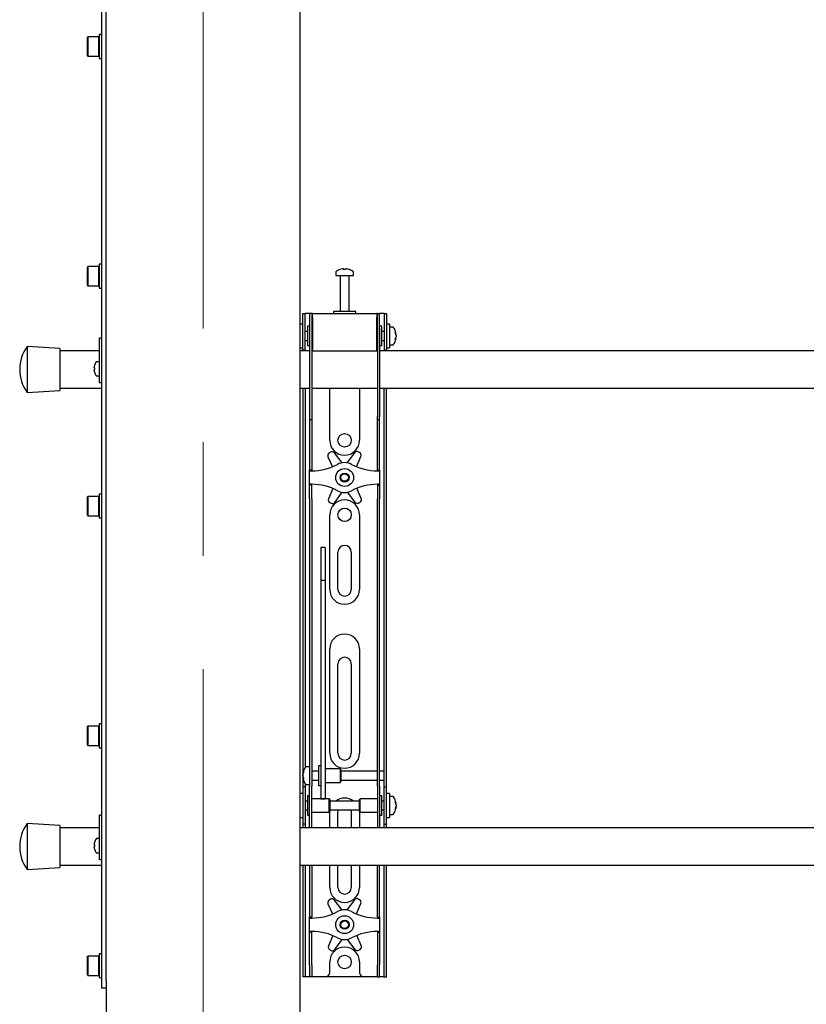
# Model space of a CAD drawing. Units: millimetres. Extents: x 0 to 420, y 0 to 297.
# Drawn here: x 79 to 97, y 150 to 172 of the extents above; entities that cross this region are included whole.
import ezdxf

# ---------------------------------------------------------------- set-up
doc = ezdxf.new("R2010")
doc.units = ezdxf.units.MM
doc.linetypes.add('CENTERX2', pattern=[20.32, 12.7, -2.54, 2.54, -2.54])
doc.layers.add('THICK_LINE', color=7, linetype='Continuous', lineweight=25)

msp = doc.modelspace()

# ---------------------------------------------------------------- linework, layer by layer
at = {"color": 7, "linetype": 'Continuous', "lineweight": 25}
for p, q in [((80.8201, 150.1789), (80.8201, 233.0789)), ((80.9201, 150.1789), (80.9201, 175.7289)), ((85.2534, 175.4622), (85.2534, 113.0622)), ((80.8201, 171.3372), (80.7667, 171.3372)), ((80.7667, 171.3372), (80.7667, 170.8039)), ((80.5101, 171.2872), (80.5001, 171.2772)), ((80.5001, 170.8639), (80.5001, 171.2772)), ((80.7567, 171.2872), (80.5101, 171.2872)), ((80.5101, 171.2872), (80.5101, 170.8539)), ((80.7667, 171.2772), (80.7567, 171.2872)), ((80.7567, 170.8539), (80.7567, 171.2872)), ((80.5001, 170.8639), (80.5101, 170.8539)), ((80.5101, 170.8539), (80.7567, 170.8539)), ((80.7567, 170.8539), (80.7667, 170.8639)), ((80.7667, 170.8039), (80.8201, 170.8039)), ((80.5101, 166.1476), (80.5001, 166.1376)), ((80.5001, 165.7243), (80.5001, 166.1376)), ((80.7567, 166.1476), (80.5101, 166.1476)), ((80.5101, 166.1476), (80.5101, 165.7143)), ((80.7667, 166.1376), (80.7567, 166.1476)), ((80.7567, 165.7143), (80.7567, 166.1476)), ((80.8201, 166.1976), (80.7667, 166.1976)), ((80.7667, 166.1976), (80.7667, 165.6643)), ((86.2067, 166.095), (86.2255, 166.095)), ((86.2342, 166.095), (86.2249, 166.095)), ((86.2726, 166.095), (86.2955, 166.095)), ((86.3001, 166.095), (86.2955, 166.095)), ((86.0534, 166.0231), (86.0534, 165.9456)), ((86.0534, 165.9456), (86.4534, 165.9456)), ((86.1534, 165.9372), (86.1534, 165.1456)), ((86.3534, 165.1456), (86.3534, 165.9372)), ((86.4534, 165.9456), (86.4534, 166.0231)), ((80.5001, 165.7243), (80.5101, 165.7143)), ((80.5101, 165.7143), (80.7567, 165.7143)), ((80.7567, 165.7143), (80.7667, 165.7243)), ((80.7667, 165.6643), (80.8201, 165.6643)), ((85.3201, 164.8289), (85.3201, 165.0956)), ((85.3201, 165.0956), (85.3701, 165.0956)), ((85.3701, 164.8289), (85.3701, 165.0956)), ((85.4034, 165.0956), (85.3701, 165.0956)), ((85.4701, 165.0956), (85.4034, 165.0956)), ((85.4701, 165.0956), (85.4701, 164.7622)), ((85.5201, 165.0956), (85.4701, 165.0956)), ((85.5201, 165.0956), (85.5201, 164.7622)), ((85.5367, 165.0956), (85.5201, 165.0956)), ((85.5367, 165.0122), (85.5367, 165.0956)), ((85.5367, 165.0956), (86.9701, 165.0956)), ((85.5367, 165.0122), (85.5367, 164.2622)), ((86.0034, 165.1456), (86.0034, 165.0956)), ((86.4825, 165.1456), (86.0034, 165.1456)), ((86.5034, 165.1456), (86.4825, 165.1456)), ((86.5034, 165.0956), (86.5034, 165.1456)), ((86.9701, 165.0956), (86.9701, 165.0122)), ((86.9867, 165.0956), (86.9701, 165.0956)), ((86.9701, 164.2622), (86.9701, 165.0122)), ((86.9867, 164.7622), (86.9867, 165.0956)), ((86.9867, 165.0956), (87.0367, 165.0956)), ((87.0367, 164.7622), (87.0367, 165.0956)), ((87.1034, 165.0956), (87.0367, 165.0956)), ((87.1367, 165.0956), (87.1034, 165.0956)), ((87.1367, 165.0956), (87.1867, 165.0956)), ((87.1367, 165.0956), (87.1367, 164.8289)), ((87.1867, 165.0956), (87.1867, 164.8289)), ((85.3201, 164.8622), (85.2534, 164.8622)), ((85.3201, 164.5956), (85.3201, 164.8289)), ((85.3701, 164.5956), (85.3701, 164.8289)), ((85.4701, 164.8122), (85.4201, 164.8122)), ((85.4201, 164.8122), (85.4201, 164.3789)), ((85.4701, 164.7622), (85.4701, 162.7917)), ((85.5201, 164.7622), (85.5201, 162.7917)), ((85.5367, 164.7456), (85.5201, 164.7456)), ((86.9867, 164.7456), (86.9701, 164.7456)), ((86.9867, 164.7622), (86.9867, 162.7917)), ((87.0867, 164.8122), (87.0367, 164.8122)), ((87.0367, 164.7622), (87.0367, 162.7917)), ((87.0867, 164.6719), (87.0867, 164.8122)), ((87.1367, 164.8289), (87.1367, 164.5956)), ((87.2534, 164.8622), (87.1867, 164.8622)), ((87.1867, 164.8289), (87.1867, 164.5956)), ((87.2534, 164.8622), (87.2534, 164.3289)), ((87.3309, 164.7956), (87.2534, 164.7956)), ((80.8201, 164.5456), (80.7701, 164.5456)), ((80.7701, 164.5274), (80.7701, 164.5456)), ((80.7701, 163.8456), (80.7701, 164.5274)), ((85.3201, 164.281), (85.3201, 164.5956)), ((85.4201, 164.6956), (85.3701, 164.6956)), ((85.3701, 164.281), (85.3701, 164.5956)), ((85.3701, 164.4956), (85.4201, 164.4956)), ((87.1367, 164.6956), (87.0867, 164.6956)), ((87.0867, 164.3789), (87.0867, 164.6719)), ((87.0867, 164.4956), (87.1367, 164.4956)), ((87.1367, 164.5956), (87.1367, 164.281)), ((87.1867, 164.5956), (87.1867, 164.281)), ((87.4029, 164.646), (87.4029, 164.6435)), ((87.4029, 164.6093), (87.4029, 164.6114)), ((87.4029, 164.6093), (87.4029, 164.5798)), ((87.4029, 164.547), (87.4029, 164.5451)), ((79.8867, 164.3122), (79.1534, 164.3622)), ((79.1534, 164.3622), (79.1534, 163.3289)), ((79.8867, 164.3122), (79.8867, 163.3789)), ((85.2534, 164.3289), (85.3201, 164.3289)), ((85.3201, 164.2789), (85.3201, 164.281)), ((85.3701, 164.2789), (85.3201, 164.2789)), ((85.3201, 164.2789), (85.3201, 164.2622)), ((85.3701, 164.281), (85.3701, 164.2789)), ((85.3701, 164.2789), (85.3701, 164.2622)), ((85.4201, 164.3789), (85.4701, 164.3789)), ((85.5201, 164.4456), (85.5367, 164.4456)), ((86.9701, 164.4456), (86.9867, 164.4456)), ((87.0367, 164.3789), (87.0867, 164.3789)), ((87.1367, 164.2789), (87.1367, 164.281)), ((87.1867, 164.2789), (87.1367, 164.2789)), ((87.1367, 164.2622), (87.1367, 164.2789)), ((87.1867, 164.3289), (87.2534, 164.3289)), ((87.1867, 164.281), (87.1867, 164.2789)), ((87.1867, 164.2622), (87.1867, 164.2789)), ((87.2534, 164.3956), (87.3309, 164.3956)), ((80.7701, 164.2622), (79.8867, 164.2622)), ((85.4701, 164.2622), (85.2534, 164.2622)), ((85.5367, 164.2622), (85.5201, 164.2622)), ((85.5367, 164.2622), (86.9701, 164.2622)), ((86.9867, 164.2622), (86.9701, 164.2622)), ((105.4701, 164.2622), (87.0367, 164.2622)), ((80.649, 163.8794), (80.649, 163.8922)), ((80.649, 163.8794), (80.6575, 163.8794)), ((80.6575, 163.8451), (80.649, 163.8451)), ((80.649, 163.8322), (80.649, 163.8451)), ((80.657, 163.9354), (80.6575, 163.9352)), ((80.7701, 164.0206), (80.7065, 164.0206)), ((80.7701, 163.6456), (80.7701, 163.8456)), ((80.6575, 163.7893), (80.657, 163.789)), ((80.7065, 163.7039), (80.7701, 163.7039)), ((80.7701, 163.5456), (80.7701, 163.6456)), ((79.8867, 163.4289), (80.8201, 163.4289)), ((80.8201, 163.5456), (80.7701, 163.5456)), ((85.2534, 163.4289), (85.4701, 163.4289)), ((85.3201, 163.4289), (85.3201, 154.9289)), ((85.3701, 163.4289), (85.3701, 154.9431)), ((85.5201, 163.4289), (86.9867, 163.4289)), ((85.9201, 162.2622), (85.9201, 163.4289)), ((86.5867, 163.4289), (86.5867, 162.2622)), ((87.0367, 163.4289), (105.4701, 163.4289)), ((87.1367, 154.9289), (87.1367, 163.4289)), ((87.1867, 154.9289), (87.1867, 163.4289)), ((79.1534, 163.3289), (79.8867, 163.3789)), ((85.4701, 162.7917), (85.4701, 162.725)), ((85.5201, 162.7917), (85.5201, 162.725)), ((86.9867, 162.725), (86.9867, 162.7917)), ((87.0367, 162.725), (87.0367, 162.7917)), ((85.4701, 162.725), (85.5201, 162.725)), ((85.4701, 162.725), (85.4701, 161.9078)), ((85.5201, 162.725), (85.5201, 161.9078)), ((86.9867, 162.725), (87.0367, 162.725)), ((86.9867, 161.9078), (86.9867, 162.725)), ((87.0367, 161.9078), (87.0367, 162.725)), ((85.4701, 161.9078), (85.4701, 161.7517)), ((85.5201, 161.9078), (85.5201, 161.7517)), ((85.8805, 161.8953), (85.9804, 161.6687)), ((85.9371, 161.997), (85.9076, 161.9795)), ((86.1949, 161.7571), (86.0239, 161.9802)), ((86.4708, 161.985), (86.3047, 161.7582)), ((86.5199, 161.6713), (86.6161, 161.9033)), ((86.5872, 161.9869), (86.5573, 162.0037)), ((86.9867, 161.7517), (86.9867, 161.9078)), ((87.0367, 161.7517), (87.0367, 161.9078)), ((85.4701, 161.7517), (85.4701, 161.5956)), ((85.5201, 161.7517), (85.5201, 161.5956)), ((86.9867, 161.5956), (86.9867, 161.7517)), ((87.0367, 161.5956), (87.0367, 161.7517)), ((85.5201, 161.5956), (85.4701, 161.5956)), ((85.4701, 161.5789), (85.4701, 161.5956)), ((85.4701, 161.5789), (85.5201, 161.5789)), ((85.4701, 161.2789), (85.4701, 161.5789)), ((85.5201, 161.5789), (85.5201, 161.5956)), ((86.9867, 161.5956), (87.0367, 161.5956)), ((86.9867, 161.5956), (86.9867, 161.5789)), ((86.9867, 161.5789), (87.0367, 161.5789)), ((87.0367, 161.5956), (87.0367, 161.5789)), ((87.0367, 161.5789), (87.0367, 161.2789)), ((85.5201, 161.2789), (85.4701, 161.2789)), ((85.4701, 161.2622), (85.4701, 161.2789)), ((85.5201, 161.2622), (85.4701, 161.2622)), ((85.4701, 161.1061), (85.4701, 161.2622)), ((85.5201, 161.2622), (85.5201, 161.2789)), ((85.5201, 161.1061), (85.5201, 161.2622)), ((85.9869, 161.1864), (85.8907, 160.9545)), ((86.6263, 160.9625), (86.5265, 161.1891)), ((87.0367, 161.2789), (86.9867, 161.2789)), ((86.9867, 161.2789), (86.9867, 161.2622)), ((86.9867, 161.2622), (87.0367, 161.2622)), ((86.9867, 161.2622), (86.9867, 161.1061)), ((87.0367, 161.2789), (87.0367, 161.2622)), ((87.0367, 161.2622), (87.0367, 161.1061)), ((80.5101, 161.0081), (80.5001, 160.9981)), ((80.5001, 160.5847), (80.5001, 160.9981)), ((80.7567, 161.0081), (80.5101, 161.0081)), ((80.5101, 161.0081), (80.5101, 160.5747)), ((80.7667, 160.9981), (80.7567, 161.0081)), ((80.7567, 160.5747), (80.7567, 161.0081)), ((80.8201, 161.0581), (80.7667, 161.0581)), ((80.7667, 161.0581), (80.7667, 160.5247)), ((85.4701, 160.95), (85.4701, 161.1061)), ((85.5201, 160.95), (85.5201, 161.1061)), ((86.036, 160.8728), (86.2021, 161.0995)), ((86.3119, 161.1007), (86.4829, 160.8776)), ((86.9867, 161.1061), (86.9867, 160.95)), ((87.0367, 161.1061), (87.0367, 160.95)), ((85.4701, 160.95), (85.4701, 155.5593)), ((85.5201, 160.95), (85.5201, 155.5593)), ((85.9196, 160.8709), (85.9495, 160.8541)), ((86.5697, 160.8608), (86.5992, 160.8783)), ((86.9867, 155.5593), (86.9867, 160.95)), ((87.0367, 155.5593), (87.0367, 160.95)), ((80.5001, 160.5847), (80.5101, 160.5747)), ((80.5101, 160.5747), (80.7567, 160.5747)), ((80.7567, 160.5747), (80.7667, 160.5847)), ((80.7667, 160.5247), (80.8201, 160.5247)), ((85.9201, 158.9289), (85.9201, 160.5956)), ((86.5867, 160.5956), (86.5867, 158.9289)), ((85.8201, 159.8656), (85.7201, 159.8656)), ((85.7201, 159.8656), (85.7201, 159.8645)), ((85.7201, 159.8645), (85.7201, 159.7501)), ((85.8201, 159.8656), (85.8201, 159.8645)), ((85.8201, 159.8645), (85.8201, 159.7501)), ((85.7201, 159.7501), (85.7201, 159.6298)), ((85.8201, 159.7501), (85.8201, 159.6298)), ((86.1034, 158.9289), (86.1034, 159.7622)), ((86.4034, 159.7622), (86.4034, 158.9289)), ((85.7201, 159.6298), (85.7201, 159.1243)), ((85.8201, 159.6298), (85.8201, 159.1243)), ((85.8201, 159.1243), (85.7201, 159.1243)), ((85.7201, 159.1243), (85.7201, 159.0567)), ((85.7201, 159.0567), (85.7201, 158.7738)), ((85.8201, 159.1243), (85.8201, 159.0567)), ((85.8201, 159.0567), (85.8201, 158.7738)), ((85.7201, 158.7738), (85.7201, 158.3436)), ((85.8201, 158.7738), (85.8201, 158.3436)), ((85.7201, 158.3436), (85.7201, 155.2151)), ((85.8201, 158.3436), (85.8201, 155.2151)), ((85.9201, 155.2622), (85.9201, 157.5956)), ((86.5867, 157.5956), (86.5867, 155.2622)), ((86.1034, 155.2622), (86.1034, 157.2622)), ((86.4034, 157.2622), (86.4034, 155.2622)), ((80.8201, 155.9185), (80.7667, 155.9185)), ((80.7667, 155.9185), (80.7667, 155.3851)), ((80.5101, 155.8685), (80.5001, 155.8585)), ((80.5001, 155.4451), (80.5001, 155.8585)), ((80.7567, 155.8685), (80.5101, 155.8685)), ((80.5101, 155.8685), (80.5101, 155.4351)), ((80.7667, 155.8585), (80.7567, 155.8685)), ((80.7567, 155.4351), (80.7567, 155.8685)), ((85.4701, 155.5593), (85.4701, 155.0632)), ((85.5201, 155.5593), (85.5201, 155.0632)), ((86.9867, 155.0632), (86.9867, 155.5593)), ((87.0367, 155.0632), (87.0367, 155.5593)), ((80.5001, 155.4451), (80.5101, 155.4351)), ((80.5101, 155.4351), (80.7567, 155.4351)), ((80.7567, 155.4351), (80.7667, 155.4451)), ((80.7667, 155.3851), (80.8201, 155.3851)), ((85.4701, 155.0632), (85.4701, 154.5256)), ((85.5201, 155.0632), (85.5201, 154.5256)), ((85.7201, 155.2151), (85.7201, 155.0317)), ((85.7201, 155.0317), (85.7201, 154.3211)), ((85.8201, 155.2151), (85.8201, 155.0317)), ((85.8201, 155.0317), (85.8201, 154.3211)), ((86.9867, 154.5256), (86.9867, 155.0632)), ((87.0367, 154.5256), (87.0367, 155.0632)), ((85.3201, 154.9289), (85.3201, 154.5122)), ((85.3206, 154.8121), (85.3206, 154.8127)), ((85.4701, 154.9622), (85.3926, 154.9622)), ((85.6701, 154.8622), (85.5201, 154.8622)), ((85.7201, 154.9789), (85.6701, 154.9789)), ((85.6701, 154.9789), (85.6701, 154.5456)), ((86.1534, 154.9122), (85.8201, 154.9122)), ((86.1701, 154.8956), (86.1534, 154.9122)), ((86.1534, 154.9122), (86.1534, 154.6122)), ((86.1701, 154.8955), (86.1701, 154.6289)), ((86.9867, 154.8622), (86.1701, 154.8622)), ((87.1367, 154.8622), (87.0367, 154.8622)), ((87.1367, 154.8622), (87.1367, 154.9289)), ((87.1367, 154.6622), (87.1367, 154.8622)), ((87.1867, 154.5122), (87.1867, 154.9289)), ((85.3206, 154.7542), (85.3206, 154.7835)), ((85.3206, 154.7542), (85.3206, 154.741)), ((85.3206, 154.7117), (85.3206, 154.7164)), ((85.3701, 154.5814), (85.3701, 154.5122)), ((85.5201, 154.6622), (85.6701, 154.6622)), ((85.8201, 154.6122), (86.1534, 154.6122)), ((86.1534, 154.6122), (86.1701, 154.6289)), ((86.1701, 154.6622), (86.9867, 154.6622)), ((87.0367, 154.6622), (87.1367, 154.6622)), ((87.1367, 154.5122), (87.1367, 154.6622)), ((85.3201, 154.3622), (85.2534, 154.3622)), ((85.3701, 154.5122), (85.3201, 154.5122)), ((85.3201, 154.5122), (85.3201, 154.512)), ((85.3201, 154.512), (85.3201, 153.6791)), ((85.3701, 154.5122), (85.3701, 154.512)), ((85.3701, 154.512), (85.3701, 153.6791)), ((85.3926, 154.5622), (85.4701, 154.5622)), ((85.4701, 154.0956), (85.4701, 154.5256)), ((85.5201, 154.0956), (85.5201, 154.5256)), ((85.6701, 154.5456), (85.7201, 154.5456)), ((86.9867, 154.5256), (86.9867, 154.0956)), ((87.0367, 154.5256), (87.0367, 154.0956)), ((87.1367, 154.5122), (87.1867, 154.5122)), ((87.1367, 154.512), (87.1367, 154.5122)), ((87.1367, 153.6791), (87.1367, 154.512)), ((87.1867, 154.512), (87.1867, 154.5122)), ((87.1867, 153.6791), (87.1867, 154.512)), ((87.2534, 154.3622), (87.1867, 154.3622)), ((87.2534, 154.3622), (87.2534, 153.8289)), ((85.4201, 154.1956), (85.3701, 154.1956)), ((85.4701, 154.3122), (85.4201, 154.3122)), ((85.4201, 154.3122), (85.4201, 153.8789)), ((85.9034, 154.2456), (85.5201, 154.2456)), ((85.7201, 154.3211), (85.7201, 154.2462)), ((85.7201, 154.2462), (85.8201, 154.2462)), ((85.8201, 154.3211), (85.8201, 154.2462)), ((85.9201, 154.2289), (85.9034, 154.2456)), ((85.9034, 154.2456), (85.9034, 153.9456)), ((85.9201, 154.2289), (85.9201, 153.9622)), ((86.5867, 154.1956), (85.9201, 154.1956)), ((86.6034, 154.2456), (86.5867, 154.2289)), ((86.5867, 154.1425), (86.5867, 154.2289)), ((86.5867, 153.9622), (86.5867, 154.1425)), ((86.9867, 154.2456), (86.6034, 154.2456)), ((86.6034, 154.1484), (86.6034, 154.2456)), ((86.6034, 153.9456), (86.6034, 154.1484)), ((87.0867, 154.3122), (87.0367, 154.3122)), ((87.0867, 154.1719), (87.0867, 154.3122)), ((87.1367, 154.1956), (87.0867, 154.1956)), ((87.0867, 153.8789), (87.0867, 154.1719)), ((87.3309, 154.2956), (87.2534, 154.2956)), ((87.4029, 154.146), (87.4029, 154.1435)), ((85.3701, 153.9956), (85.4201, 153.9956)), ((85.4701, 153.7574), (85.4701, 154.0956)), ((85.5201, 153.7574), (85.5201, 154.0956)), ((85.5201, 153.9456), (85.9034, 153.9456)), ((85.9034, 153.9456), (85.9201, 153.9622)), ((85.9201, 153.9956), (86.5867, 153.9956)), ((85.9201, 153.5956), (85.9201, 153.9289)), ((86.1034, 153.5956), (86.1034, 153.9289)), ((86.4034, 153.9289), (86.4034, 153.5956)), ((86.5867, 153.9622), (86.6034, 153.9456)), ((86.5867, 153.9289), (86.5867, 153.5956)), ((86.6034, 153.9456), (86.9867, 153.9456)), ((86.9867, 154.0956), (86.9867, 153.7574)), ((87.0367, 154.0956), (87.0367, 153.7574)), ((87.0867, 153.9956), (87.1367, 153.9956)), ((87.4029, 154.1093), (87.4029, 154.1114)), ((87.4029, 154.1093), (87.4029, 154.0798)), ((87.4029, 154.047), (87.4029, 154.0451)), ((80.8201, 153.8789), (80.7701, 153.8789)), ((80.7701, 153.8607), (80.7701, 153.8789)), ((80.7701, 153.1789), (80.7701, 153.8607)), ((85.2534, 153.8289), (85.3201, 153.8289)), ((85.4201, 153.8789), (85.4701, 153.8789)), ((85.4701, 153.5964), (85.4701, 153.7574)), ((85.5201, 153.5964), (85.5201, 153.7574)), ((86.9867, 153.7574), (86.9867, 153.5964)), ((87.0367, 153.8789), (87.0867, 153.8789)), ((87.0367, 153.7574), (87.0367, 153.5964)), ((87.1867, 153.8289), (87.2534, 153.8289)), ((87.2534, 153.8956), (87.3309, 153.8956)), ((79.8867, 153.6456), (79.1534, 153.6956)), ((79.1534, 153.6956), (79.1534, 152.6622)), ((79.8867, 153.6456), (79.8867, 152.7122)), ((80.7701, 153.5956), (79.8867, 153.5956)), ((114.1034, 153.5956), (85.2534, 153.5956)), ((85.3201, 153.6791), (85.3201, 153.6789)), ((85.3701, 153.6789), (85.3201, 153.6789)), ((85.3201, 153.6789), (85.3201, 153.5956)), ((85.3701, 153.6791), (85.3701, 153.6789)), ((85.3701, 153.6789), (85.3701, 153.5956)), ((85.4701, 153.5964), (85.4701, 153.5956)), ((85.5201, 153.5964), (85.5201, 153.5956)), ((86.9867, 153.5956), (86.9867, 153.5964)), ((87.0367, 153.5956), (87.0367, 153.5964)), ((87.1367, 153.6789), (87.1367, 153.6791)), ((87.1367, 153.6789), (87.1867, 153.6789)), ((87.1367, 153.5956), (87.1367, 153.6789)), ((87.1867, 153.6789), (87.1867, 153.6791)), ((87.1867, 153.5956), (87.1867, 153.6789)), ((80.657, 153.2688), (80.6575, 153.2685)), ((80.7701, 153.3539), (80.7065, 153.3539)), ((80.649, 153.2127), (80.649, 153.2256)), ((80.649, 153.2127), (80.6575, 153.2127)), ((80.649, 153.1655), (80.649, 153.1784)), ((80.6575, 153.1784), (80.649, 153.1784)), ((80.6575, 153.1226), (80.657, 153.1223)), ((80.7065, 153.0372), (80.7701, 153.0372)), ((80.7701, 152.9789), (80.7701, 153.1789)), ((80.7701, 152.8789), (80.7701, 152.9789)), ((80.8201, 152.8789), (80.7701, 152.8789)), ((79.1534, 152.6622), (79.8867, 152.7122)), ((79.8867, 152.7622), (80.8201, 152.7622)), ((85.2534, 152.7622), (114.1534, 152.7622)), ((85.3201, 152.7622), (85.3201, 150.5289)), ((85.3701, 152.7622), (85.3701, 150.5289)), ((85.4701, 152.7622), (85.4701, 151.9078)), ((85.5201, 152.7622), (85.5201, 151.9078)), ((85.9201, 152.2622), (85.9201, 152.7622)), ((86.1034, 152.2622), (86.1034, 152.7622)), ((86.4034, 152.7622), (86.4034, 152.2622)), ((86.5867, 152.7622), (86.5867, 152.2622)), ((86.9867, 151.9078), (86.9867, 152.7622)), ((87.0367, 151.9078), (87.0367, 152.7622)), ((87.1367, 150.5289), (87.1367, 152.7622)), ((87.1867, 150.5289), (87.1867, 152.7622)), ((85.9371, 151.997), (85.9076, 151.9795)), ((86.1949, 151.7571), (86.0239, 151.9802)), ((86.4708, 151.985), (86.3047, 151.7582)), ((86.5872, 151.9869), (86.5573, 152.0037)), ((85.4701, 151.9078), (85.4701, 151.7517)), ((85.4701, 151.7517), (85.4701, 151.5956)), ((85.5201, 151.9078), (85.5201, 151.7517)), ((85.5201, 151.7517), (85.5201, 151.5956)), ((85.8805, 151.8953), (85.9804, 151.6687)), ((86.5199, 151.6713), (86.6161, 151.9033)), ((86.9867, 151.7517), (86.9867, 151.9078)), ((86.9867, 151.5956), (86.9867, 151.7517)), ((87.0367, 151.7517), (87.0367, 151.9078)), ((87.0367, 151.5956), (87.0367, 151.7517)), ((85.5201, 151.5956), (85.4701, 151.5956)), ((85.4701, 151.5789), (85.4701, 151.5956)), ((85.4701, 151.5789), (85.5201, 151.5789)), ((85.4701, 151.2789), (85.4701, 151.5789)), ((85.5201, 151.5789), (85.5201, 151.5956)), ((86.9867, 151.5956), (87.0367, 151.5956)), ((86.9867, 151.5956), (86.9867, 151.5789)), ((86.9867, 151.5789), (87.0367, 151.5789)), ((87.0367, 151.5956), (87.0367, 151.5789)), ((87.0367, 151.5789), (87.0367, 151.2789)), ((85.5201, 151.2789), (85.4701, 151.2789)), ((85.4701, 151.2622), (85.4701, 151.2789)), ((85.5201, 151.2622), (85.5201, 151.2789)), ((87.0367, 151.2789), (86.9867, 151.2789)), ((86.9867, 151.2789), (86.9867, 151.2622)), ((87.0367, 151.2789), (87.0367, 151.2622)), ((85.5201, 151.2622), (85.4701, 151.2622)), ((85.4701, 151.1061), (85.4701, 151.2622)), ((85.4701, 150.95), (85.4701, 151.1061)), ((85.5201, 151.1061), (85.5201, 151.2622)), ((85.5201, 150.95), (85.5201, 151.1061)), ((85.9869, 151.1864), (85.8907, 150.9545)), ((86.036, 150.8728), (86.2021, 151.0995)), ((86.3119, 151.1007), (86.4829, 150.8776)), ((86.6263, 150.9625), (86.5265, 151.1891)), ((86.9867, 151.2622), (87.0367, 151.2622)), ((86.9867, 151.2622), (86.9867, 151.1061)), ((86.9867, 151.1061), (86.9867, 150.95)), ((87.0367, 151.2622), (87.0367, 151.1061)), ((87.0367, 151.1061), (87.0367, 150.95)), ((85.4701, 150.5289), (85.4701, 150.95)), ((85.5201, 150.5289), (85.5201, 150.95)), ((85.9196, 150.8709), (85.9495, 150.8541)), ((86.5697, 150.8608), (86.5992, 150.8783)), ((86.9867, 150.95), (86.9867, 150.5289)), ((87.0367, 150.95), (87.0367, 150.5289)), ((80.5101, 150.7289), (80.5001, 150.7189)), ((80.5001, 150.3056), (80.5001, 150.7189)), ((80.7567, 150.7289), (80.5101, 150.7289)), ((80.5101, 150.7289), (80.5101, 150.2956)), ((80.7667, 150.7189), (80.7567, 150.7289)), ((80.7567, 150.2956), (80.7567, 150.7289)), ((80.8201, 150.7789), (80.7667, 150.7789)), ((80.7667, 150.7789), (80.7667, 150.2456)), ((85.3201, 150.5289), (85.3201, 150.2622)), ((85.3701, 150.5289), (85.3701, 150.2622)), ((85.4701, 150.5289), (85.4701, 150.2622)), ((85.5201, 150.5289), (85.5201, 150.2622)), ((85.9201, 150.3622), (85.9201, 150.5956)), ((86.5867, 150.5956), (86.5867, 150.3622)), ((86.9867, 150.2622), (86.9867, 150.5289)), ((87.0367, 150.2622), (87.0367, 150.5289)), ((87.1367, 150.2622), (87.1367, 150.5289)), ((87.1867, 150.2622), (87.1867, 150.5289)), ((80.5001, 150.3056), (80.5101, 150.2956)), ((80.5101, 150.2956), (80.7567, 150.2956)), ((80.7567, 150.2956), (80.7667, 150.3056)), ((80.7667, 150.2456), (80.8201, 150.2456)), ((80.8201, 150.0122), (80.8201, 150.1789)), ((80.9201, 150.1789), (80.9201, 150.0122)), ((85.3701, 150.2622), (85.3201, 150.2622)), ((85.4034, 150.2622), (85.3701, 150.2622)), ((85.4701, 150.2622), (85.4034, 150.2622)), ((85.5201, 150.2622), (85.4701, 150.2622)), ((85.5534, 150.2622), (85.5201, 150.2622)), ((85.8201, 150.2622), (85.5534, 150.2622)), ((86.6867, 150.2622), (85.8201, 150.2622)), ((86.9534, 150.2622), (86.6867, 150.2622)), ((86.9867, 150.2622), (86.9534, 150.2622)), ((86.9867, 150.2622), (87.0367, 150.2622)), ((87.1034, 150.2622), (87.0367, 150.2622)), ((87.1367, 150.2622), (87.1034, 150.2622)), ((87.1367, 150.2622), (87.1867, 150.2622)), ((80.9201, 150.0122), (80.8201, 150.0122)), ((80.9201, 150.0122), (80.9201, 113.0622))]:
    msp.add_line(p, q, dxfattribs=at)
at = {"color": 7, "linetype": 'Continuous', "lineweight": 25, "flags": 128}
for points in [[(86.2256, 166.0817), (86.2256, 166.0825), (86.2255, 166.095)], [(86.2342, 166.095), (86.2341, 166.0825), (86.2341, 166.0817)], [(87.3876, 164.6427), (87.3903, 164.6428), (87.4029, 164.6435)], [(87.4029, 164.547), (87.3903, 164.5477), (87.3892, 164.5478)], [(85.334, 154.7171), (85.3332, 154.717), (85.3206, 154.7164)], [(87.3876, 154.1427), (87.3903, 154.1428), (87.4029, 154.1435)], [(85.9201, 153.9289), (85.9265, 153.9939), (85.9268, 153.9956)], [(86.1034, 153.9289), (86.1095, 153.9712), (86.119, 153.9956)], [(86.3878, 153.9956), (86.3973, 153.9712), (86.4034, 153.9289)], [(86.58, 153.9956), (86.5803, 153.9939), (86.5867, 153.9289)], [(87.4029, 154.047), (87.3903, 154.0477), (87.3892, 154.0478)]]:
    msp.add_lwpolyline(points, dxfattribs=at)
at = {"color": 7, "linetype": 'Continuous', "lineweight": 25}
for centre, radius in [((86.2534, 162.2622), 0.15), ((86.2534, 161.4289), 0.2), ((86.2534, 161.4289), 0.1), ((86.2534, 161.4289), 0.0833), ((86.2534, 160.5956), 0.15), ((86.2534, 151.4289), 0.2), ((86.2534, 151.4289), 0.1), ((86.2534, 151.4289), 0.0833), ((86.2534, 150.5956), 0.15)]:
    msp.add_circle(centre, radius, dxfattribs=at)
for centre, radius, start, end in [((86.0714, 166.0231), 0.018, 125.25153, 180), ((86.2534, 165.7656), 0.3333, 108.16006, 125.25153), ((86.2511, 165.7685), 0.3295, 97.74457, 108.14358), ((86.1504, 166.0796), 0.00284, 82.73121, 133.13374), ((86.2657, 166.0698), 0.0475, 147.94103, 165.57819), ((86.2433, 165.7176), 0.3648, 86.29823, 93.70177), ((86.194, 166.0698), 0.0475, 14.42181, 32.05897), ((86.2636, 165.7171), 0.3654, 89.45217, 91.59371), ((86.3128, 166.0698), 0.0475, 147.94103, 165.57819), ((86.251, 165.7685), 0.3295, 71.85642, 82.25543), ((86.2557, 165.7685), 0.3295, 71.85642, 82.25543), ((86.3562, 166.0775), 0.00494, 77.77633, 121.57674), ((86.2534, 165.7656), 0.3333, 54.74847, 71.83994), ((86.4354, 166.0231), 0.018, 0, 54.74847), ((86.1451, 165.9372), 0.00833, 0, 90), ((86.3617, 165.9372), 0.00833, 90, 180), ((87.3309, 164.7776), 0.018, 35.25153, 90), ((87.0734, 164.5956), 0.3333, 8.71028, 35.25153), ((87.0734, 164.5956), 0.3333, 324.74847, 351.28972), ((87.2335, 164.61), 0.1727, 11.19674, 25.37713), ((87.1982, 164.6669), 0.1921, 354.8974, 5.1026), ((87.2206, 164.5768), 0.1855, 10.72942, 24.43776), ((87.2335, 164.5758), 0.1727, 11.19674, 25.37713), ((87.2206, 164.6143), 0.1855, 335.56224, 349.27058), ((87.2206, 164.5815), 0.1855, 335.56224, 349.27058), ((87.2136, 164.5212), 0.1766, 354.67931, 5.32069), ((79.8709, 163.8456), 0.8842, 144.24261, 215.75739), ((87.3309, 164.4136), 0.018, 270, 324.74847), ((80.9134, 163.8622), 0.2661, 164.08517, 173.52308), ((80.9134, 163.8622), 0.2661, 186.47692, 195.91483), ((80.9134, 163.8622), 0.2667, 145.28209, 164.06295), ((80.9498, 163.8622), 0.2929, 176.63956, 183.36044), ((80.7065, 164.0056), 0.015, 90, 145.28209), ((80.9134, 163.8622), 0.2667, 195.93705, 214.71791), ((80.7065, 163.7189), 0.015, 214.71791, 270), ((86.2534, 162.2622), 0.3333, 180, 360), ((85.9415, 161.9221), 0.0667, 120.62203, 203.77789), ((85.971, 161.9396), 0.0667, 37.46617, 120.62203), ((86.5246, 161.9456), 0.0667, 60.62203, 143.77789), ((86.5545, 161.9288), 0.0667, 337.46617, 60.62203), ((85.5201, 162.8039), 1.225, 270, 298.07249), ((86.2534, 161.4289), 0.3333, 61.92751, 118.07249), ((86.9867, 162.8039), 1.225, 241.92751, 270), ((85.5201, 160.0539), 1.225, 61.92751, 90), ((86.9867, 160.0539), 1.225, 90, 118.07249), ((86.2534, 161.4289), 0.3333, 241.92751, 298.07249), ((85.9523, 160.929), 0.0667, 157.46617, 240.62203), ((86.2534, 160.5956), 0.3333, 0, 180), ((85.9822, 160.9122), 0.0667, 240.62203, 323.77789), ((86.5358, 160.9182), 0.0667, 217.46617, 300.62203), ((86.5653, 160.9356), 0.0667, 300.62203, 23.77789), ((86.2534, 159.7622), 0.15, 0, 180), ((86.2534, 158.9289), 0.3333, 180, 0), ((86.2534, 158.9289), 0.15, 180, 0), ((86.2534, 157.5956), 0.3333, 0, 180), ((86.2534, 157.2622), 0.15, 0, 180), ((86.2534, 155.2622), 0.3333, 180, 360), ((86.2534, 155.2622), 0.15, 180, 0), ((85.6501, 154.7622), 0.3333, 144.74847, 171.28972), ((85.5381, 154.7749), 0.2207, 157.68114, 170.30236), ((85.5381, 154.7463), 0.2207, 157.68114, 170.30236), ((85.4677, 154.8444), 0.1345, 173.90068, 186.09932), ((85.3926, 154.9442), 0.018, 90, 144.74847), ((85.4548, 154.7848), 0.1377, 192.86923, 208.63429), ((85.5355, 154.7775), 0.218, 189.6565, 197.31115), ((85.4548, 154.7471), 0.1377, 192.86923, 208.63429), ((85.6501, 154.7622), 0.3333, 188.71028, 215.25153), ((85.5674, 154.7), 0.2342, 175.38, 184.62), ((85.3926, 154.5802), 0.018, 215.25153, 270), ((86.2534, 153.9289), 0.3333, 53.1301, 126.8699), ((87.3309, 154.2776), 0.018, 35.25153, 90), ((87.0734, 154.0956), 0.3333, 8.71028, 35.25153), ((87.2335, 154.11), 0.1727, 11.19674, 25.37713), ((87.1982, 154.1669), 0.1921, 354.8974, 5.1026), ((87.2206, 154.0768), 0.1855, 10.72942, 24.43776), ((87.2335, 154.0758), 0.1727, 11.19674, 25.37713), ((87.0734, 154.0956), 0.3333, 324.74847, 351.28972), ((87.2206, 154.1143), 0.1855, 335.56224, 349.27058), ((87.2206, 154.0815), 0.1855, 335.56224, 349.27058), ((87.2136, 154.0212), 0.1766, 354.67931, 5.32069), ((87.3309, 153.9136), 0.018, 270, 324.74847), ((79.8709, 153.1789), 0.8842, 144.24261, 215.75739), ((80.9134, 153.1956), 0.2661, 164.08517, 173.52308), ((80.9134, 153.1956), 0.2667, 145.28209, 164.06295), ((80.7065, 153.3389), 0.015, 90, 145.28209), ((80.9134, 153.1956), 0.2661, 186.47692, 195.91483), ((80.9498, 153.1956), 0.2929, 176.63956, 183.36044), ((80.9134, 153.1956), 0.2667, 195.93705, 214.71791), ((80.7065, 153.0522), 0.015, 214.71791, 270), ((86.2534, 152.2622), 0.3333, 180, 0), ((86.2534, 152.2622), 0.15, 180, 360), ((85.9415, 151.9221), 0.0667, 120.62203, 203.77789), ((85.971, 151.9396), 0.0667, 37.46617, 120.62203), ((86.5246, 151.9456), 0.0667, 60.62203, 143.77789), ((86.5545, 151.9288), 0.0667, 337.46617, 60.62203), ((85.5201, 152.8039), 1.225, 270, 298.07249), ((86.2534, 151.4289), 0.3333, 61.92751, 118.07249), ((86.9867, 152.8039), 1.225, 241.92751, 270), ((85.5201, 150.0539), 1.225, 61.92751, 90), ((86.9867, 150.0539), 1.225, 90, 118.07249), ((86.2534, 151.4289), 0.3333, 241.92751, 298.07249), ((85.9523, 150.929), 0.0667, 157.46617, 240.62203), ((86.2534, 150.5956), 0.3333, 0, 180), ((85.9822, 150.9122), 0.0667, 240.62203, 323.77789), ((86.5358, 150.9182), 0.0667, 217.46617, 300.62203), ((86.5653, 150.9356), 0.0667, 300.62203, 23.77789), ((85.8201, 150.3622), 0.1, 270, 0), ((86.6867, 150.3622), 0.1, 180, 270)]:
    msp.add_arc(centre, radius, start, end, dxfattribs=at)
at = {"layer": 'THICK_LINE', "linetype": 'CENTERX2', "lineweight": 18}
msp.add_line((83.0867, 177.4622), (83.0867, 111.0622), dxfattribs=at)

doc.saveas('drawing.dxf')
